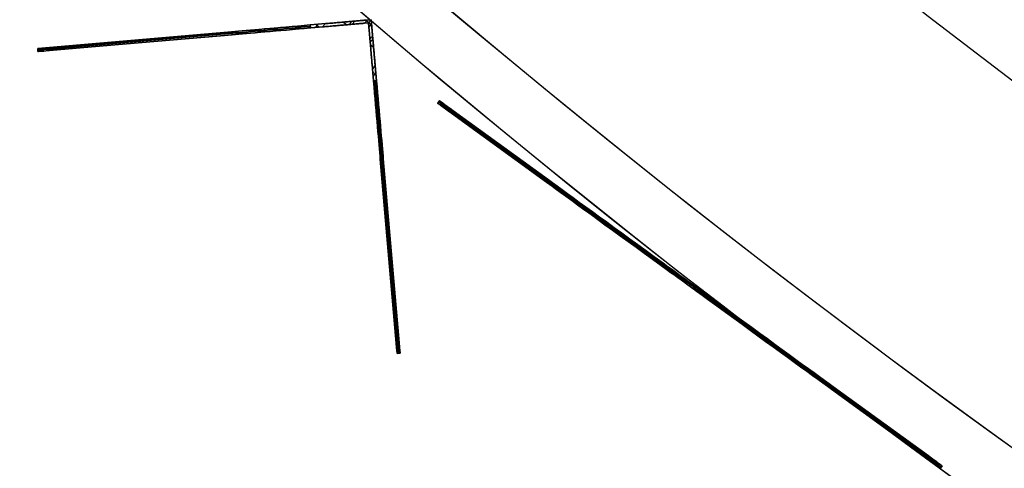
# Model space of a CAD drawing. Units: millimetres. Extents: x -320 to 320, y -320 to 320.
# Drawn here: x -215 to -181, y -252 to -237 of the extents above; entities that cross this region are included whole.
import ezdxf

# ---------------------------------------------------------------- set-up
doc = ezdxf.new("R2010")
doc.units = ezdxf.units.MM
doc.header["$MEASUREMENT"] = 0
for name, color, linetype, true_color in [('IGES level 1', 7, 'Continuous', 0xcad1ee), ('IGES level 112', 7, 'Continuous', 0xcad1ee), ('IGES level 114', 7, 'Continuous', 0xcad1ee), ('IGES level 2', 7, 'Continuous', 0xcad1ee), ('IGES level 3', 7, 'Continuous', 0xcad1ee), ('IGES level 31', 7, 'Continuous', 0xdbdbdb), ('IGES level 4', 7, 'Continuous', 0xcad1ee)]:
    doc.layers.add(name, color=color, linetype=linetype, true_color=true_color)

msp = doc.modelspace()

# ---------------------------------------------------------------- linework, layer by layer
at = {"layer": 'IGES level 1'}
for centre, radius, end in [((0, 0, 7.201), 296.9, 360), ((0, 0, 9.207), 296.9, 360), ((0, 0, 9.207), 296.9, 360), ((0, 0, 7.201), 296.9, 0), ((0, 0, 8.204), 296.9, 360), ((0, 0, 7.201), 241.05, 0), ((0, 0, 9.207), 241.05, 0), ((0, 0, 7.201), 241.05, 0), ((0, 0, 9.207), 241.05, 360), ((0, 0, 8.204), 241.05, 360)]:
    msp.add_arc(centre, radius, 180, end, dxfattribs=at)
at = {"layer": 'IGES level 112'}
for p, q in [((-202.628, -237.247, -48.537), (-213.899, -238.224, -48.537)), ((-203.272, -237.403, 71.17), (-203.181, -237.295, 71.17)), ((-202.86, -237.367, 70.463), (-202.769, -237.259, 70.463)), ((-202.769, -237.259, -167.537), (-202.86, -237.367, -167.537)), ((-202.769, -237.259, -167.537), (-202.86, -237.367, -167.537)), ((-202.86, -237.367, -158.537), (-202.769, -237.259, -158.537)), ((-202.769, -237.259, -163.037), (-202.86, -237.367, -163.037)), ((-202.769, -237.259, -158.537), (-202.86, -237.367, -158.537)), ((-202.769, -237.259, 61.463), (-202.86, -237.367, 61.463)), ((-202.86, -237.367, 61.463), (-202.769, -237.259, 61.463)), ((-202.769, -237.259, 70.463), (-202.86, -237.367, 70.463)), ((-202.86, -237.367, 65.963), (-202.769, -237.259, 65.963)), ((-202.782, -237.275, -158.537), (-202.629, -237.404, -158.537)), ((-202.782, -237.275, 61.463), (-202.629, -237.404, 61.463)), ((-202.628, -237.247, -158.537), (-202.769, -237.259, -158.537)), ((-202.628, -237.247, 61.463), (-202.769, -237.259, 61.463)), ((-202.769, -237.259, 61.463), (-202.628, -237.247, 61.463)), ((-202.628, -237.247, -158.537), (-202.769, -237.259, -158.537)), ((-202.769, -237.259, -158.537), (-202.769, -237.259, -167.537)), ((-202.769, -237.259, 61.463), (-202.769, -237.259, 70.463)), ((-202.769, -237.259, 70.463), (-202.769, -237.259, 61.463)), ((-202.769, -237.259, -158.537), (-202.769, -237.259, -167.537)), ((-202.628, -237.247, -158.537), (-202.719, -237.355, -158.537)), ((-202.628, -237.247, 61.463), (-202.719, -237.355, 61.463)), ((-202.616, -237.388, -158.537), (-202.628, -237.247, -158.537)), ((-202.616, -237.388, 61.463), (-202.628, -237.247, 61.463)), ((-202.616, -237.388, -158.537), (-202.628, -237.247, -158.537)), ((-202.628, -237.247, -158.537), (-202.628, -237.247, 61.463)), ((-202.628, -237.247, 61.463), (-202.616, -237.388, 61.463)), ((-201.651, -248.518, -48.537), (-202.628, -237.247, -48.537)), ((-202.628, -237.247, 61.463), (-202.628, -237.247, -158.537)), ((-213.891, -238.324, -48.537), (-202.719, -237.355, -48.537)), ((-206.231, -237.559, 71.034), (-206.222, -237.659, 71.034)), ((-206.222, -237.659, -168.108), (-206.231, -237.559, -168.108)), ((-204.69, -237.426, 71.463), (-204.178, -237.381, 71.463)), ((-204.69, -237.426, -168.537), (-204.178, -237.381, -168.537)), ((-204.69, -237.426, 71.463), (-204.178, -237.381, 71.463)), ((-204.178, -237.381, -168.537), (-204.69, -237.426, -168.537)), ((-204.682, -237.525, 71.463), (-204.69, -237.426, 71.463)), ((-204.69, -237.426, -168.537), (-204.682, -237.525, -168.537)), ((-204.682, -237.525, 71.463), (-204.69, -237.426, 71.463)), ((-204.682, -237.525, -168.537), (-204.69, -237.426, -168.537)), ((-204.269, -237.49, 71.463), (-204.682, -237.525, 71.463)), ((-204.269, -237.49, -168.537), (-204.682, -237.525, -168.537)), ((-204.682, -237.525, -168.537), (-204.269, -237.49, -168.537)), ((-204.269, -237.49, 71.463), (-204.682, -237.525, 71.463)), ((-204.527, -237.512, 71.463), (-204.436, -237.404, 71.463)), ((-204.527, -237.512, -168.537), (-204.436, -237.404, -168.537)), ((-204.484, -237.408, 71.463), (-204.376, -237.499, 71.463)), ((-204.484, -237.408, -168.537), (-204.376, -237.499, -168.537)), ((-204.178, -237.381, 71.463), (-204.269, -237.49, 71.463)), ((-204.269, -237.49, -168.537), (-204.178, -237.381, -168.537)), ((-204.178, -237.381, 71.463), (-204.269, -237.49, 71.463)), ((-204.178, -237.381, -168.537), (-204.269, -237.49, -168.537)), ((-203.284, -237.304, -168.31), (-203.375, -237.412, -168.31)), ((-202.86, -237.367, -158.537), (-202.719, -237.355, -158.537)), ((-202.86, -237.367, 61.463), (-202.719, -237.355, 61.463)), ((-202.86, -237.367, -158.537), (-202.719, -237.355, -158.537)), ((-202.719, -237.355, 61.463), (-202.86, -237.367, 61.463)), ((-202.86, -237.367, -167.537), (-202.86, -237.367, -158.537)), ((-202.86, -237.367, 70.463), (-202.86, -237.367, 61.463)), ((-202.86, -237.367, -167.537), (-202.86, -237.367, -158.537)), ((-202.86, -237.367, 61.463), (-202.86, -237.367, 70.463)), ((-202.814, -237.313, -167.537), (-202.814, -237.313, -158.537)), ((-202.814, -237.313, 61.463), (-202.814, -237.313, 70.463)), ((-202.719, -237.355, -158.537), (-202.707, -237.496, -158.537)), ((-202.719, -237.355, 61.463), (-202.707, -237.496, 61.463)), ((-202.707, -237.496, 61.463), (-202.719, -237.355, 61.463)), ((-202.719, -237.355, 61.463), (-202.719, -237.355, -158.537)), ((-202.719, -237.355, -158.537), (-202.707, -237.496, -158.537)), ((-202.719, -237.355, -48.537), (-201.75, -248.527, -48.537)), ((-202.719, -237.355, -158.537), (-202.719, -237.355, 61.463)), ((-202.616, -237.388, 70.463), (-202.707, -237.496, 70.463)), ((-202.707, -237.496, -167.537), (-202.616, -237.388, -167.537)), ((-202.707, -237.496, -158.537), (-202.616, -237.388, -158.537)), ((-202.707, -237.496, -167.537), (-202.616, -237.388, -167.537)), ((-202.616, -237.388, -158.537), (-202.707, -237.496, -158.537)), ((-202.707, -237.496, -163.037), (-202.616, -237.388, -163.037)), ((-202.707, -237.496, 61.463), (-202.616, -237.388, 61.463)), ((-202.616, -237.388, 61.463), (-202.707, -237.496, 61.463)), ((-202.707, -237.496, 70.463), (-202.616, -237.388, 70.463)), ((-202.616, -237.388, 65.963), (-202.707, -237.496, 65.963)), ((-202.707, -237.496, -158.537), (-202.707, -237.496, -167.537)), ((-202.707, -237.496, 61.463), (-202.707, -237.496, 70.463)), ((-202.707, -237.496, 70.463), (-202.707, -237.496, 61.463)), ((-202.707, -237.496, -158.537), (-202.707, -237.496, -167.537)), ((-202.661, -237.442, -167.537), (-202.661, -237.442, -158.537)), ((-202.661, -237.442, 61.463), (-202.661, -237.442, 70.463)), ((-202.616, -237.388, -167.537), (-202.616, -237.388, -158.537)), ((-202.616, -237.388, 70.463), (-202.616, -237.388, 61.463)), ((-202.616, -237.388, -167.537), (-202.616, -237.388, -158.537)), ((-202.616, -237.388, 61.463), (-202.616, -237.388, 70.463)), ((-213.551, -238.194, -155.175), (-207.331, -237.655, -166.943)), ((-213.551, -238.194, 58.101), (-207.331, -237.655, 69.869)), ((-207.331, -237.655, -166.943), (-213.551, -238.194, -155.175)), ((-213.551, -238.194, 58.101), (-207.331, -237.655, 69.869)), ((-207.326, -237.704, -166.943), (-213.546, -238.244, -155.175)), ((-213.546, -238.244, 58.101), (-207.326, -237.704, 69.869)), ((-207.322, -237.754, -166.943), (-213.542, -238.293, -155.175)), ((-207.322, -237.754, 69.869), (-213.542, -238.293, 58.101)), ((-213.542, -238.293, -155.175), (-207.322, -237.754, -166.943)), ((-207.322, -237.754, 69.869), (-213.542, -238.293, 58.101)), ((-210.441, -237.924, -161.059), (-210.432, -238.024, -161.059)), ((-210.432, -238.024, 63.985), (-210.441, -237.924, 63.985)), ((-208.305, -237.839, -165.084), (-208.305, -237.839, 68.01)), ((-208.263, -237.735, -165.178), (-208.263, -237.735, 68.104)), ((-207.331, -237.655, 69.869), (-207.322, -237.754, 69.869)), ((-207.322, -237.754, -166.943), (-207.331, -237.655, -166.943)), ((-207.331, -237.655, -166.943), (-207.322, -237.754, -166.943)), ((-207.331, -237.655, 69.869), (-207.322, -237.754, 69.869)), ((-202.58, -237.801, 71.17), (-202.671, -237.909, 71.17)), ((-202.662, -238.011, -168.31), (-202.571, -237.903, -168.31)), ((-213.899, -238.224, 56.695), (-213.891, -238.324, 56.695)), ((-213.891, -238.324, -153.769), (-213.899, -238.224, -153.769)), ((-213.899, -238.224, -153.769), (-213.891, -238.324, -153.769)), ((-213.891, -238.324, 56.695), (-213.899, -238.224, 56.695)), ((-213.899, -238.224, 56.695), (-213.899, -238.224, -153.769)), ((-213.899, -238.224, -48.537), (-213.891, -238.324, -48.537)), ((-213.899, -238.224, -153.769), (-213.899, -238.224, 56.695)), ((-213.895, -238.274, -153.769), (-213.895, -238.274, 56.695)), ((-213.811, -238.216, -154.493), (-213.802, -238.316, -154.493)), ((-213.779, -238.314, 57.508), (-213.787, -238.214, 57.508)), ((-213.542, -238.293, 58.101), (-213.551, -238.194, 58.101)), ((-213.551, -238.194, -155.175), (-213.542, -238.293, -155.175)), ((-213.542, -238.293, -155.175), (-213.551, -238.194, -155.175)), ((-213.542, -238.293, 58.101), (-213.551, -238.194, 58.101)), ((-213.891, -238.324, -153.769), (-213.891, -238.324, 56.695)), ((-213.891, -238.324, 56.695), (-213.891, -238.324, -153.769)), ((-202.584, -238.905, 71.463), (-202.493, -238.797, 71.463)), ((-202.493, -238.797, -168.537), (-202.584, -238.905, -168.537)), ((-202.584, -238.905, -168.537), (-202.493, -238.797, -168.537)), ((-202.584, -238.905, 71.463), (-202.493, -238.797, 71.463)), ((-202.549, -239.318, -168.537), (-202.584, -238.905, -168.537)), ((-202.549, -239.318, 71.463), (-202.584, -238.905, 71.463)), ((-202.549, -239.318, 71.463), (-202.584, -238.905, 71.463)), ((-202.584, -238.905, -168.537), (-202.549, -239.318, -168.537)), ((-202.493, -238.797, -168.537), (-202.449, -239.31, -168.537)), ((-202.493, -238.797, 71.463), (-202.449, -239.31, 71.463)), ((-202.493, -238.797, 71.463), (-202.449, -239.31, 71.463)), ((-202.449, -239.31, -168.537), (-202.493, -238.797, -168.537)), ((-202.575, -239.012, -168.537), (-202.467, -239.103, -168.537)), ((-202.575, -239.012, 71.463), (-202.467, -239.103, 71.463)), ((-202.562, -239.163, -168.537), (-202.471, -239.055, -168.537)), ((-202.562, -239.163, 71.463), (-202.471, -239.055, 71.463)), ((-202.549, -239.318, -168.537), (-202.449, -239.31, -168.537)), ((-202.449, -239.31, 71.463), (-202.549, -239.318, 71.463)), ((-202.449, -239.31, -168.537), (-202.549, -239.318, -168.537)), ((-202.449, -239.31, 71.463), (-202.549, -239.318, 71.463)), ((-202.315, -240.85, -168.108), (-202.415, -240.859, -168.108)), ((-202.415, -240.859, 71.034), (-202.315, -240.85, 71.034)), ((-202.22, -241.95, -166.943), (-202.32, -241.959, -166.943)), ((-202.32, -241.959, 69.869), (-202.22, -241.95, 69.869)), ((-202.22, -241.95, -166.943), (-202.32, -241.959, -166.943)), ((-202.22, -241.95, 69.869), (-202.32, -241.959, 69.869)), ((-202.27, -241.954, -166.943), (-201.731, -248.174, -155.175)), ((-201.731, -248.174, 58.101), (-202.27, -241.954, 69.869)), ((-201.681, -248.17, -155.175), (-202.22, -241.95, -166.943)), ((-201.681, -248.17, 58.101), (-202.22, -241.95, 69.869)), ((-202.22, -241.95, 69.869), (-201.681, -248.17, 58.101)), ((-201.681, -248.17, -155.175), (-202.22, -241.95, -166.943)), ((-202.32, -241.959, -166.943), (-201.781, -248.179, -155.175)), ((-202.32, -241.959, 69.869), (-201.781, -248.179, 58.101)), ((-201.781, -248.179, 58.101), (-202.32, -241.959, 69.869)), ((-202.32, -241.959, -166.943), (-201.781, -248.179, -155.175)), ((-202.235, -242.941, -165.084), (-202.235, -242.941, 68.01)), ((-202.139, -242.883, -165.178), (-202.139, -242.883, 68.104)), ((-201.951, -245.06, -161.059), (-202.05, -245.069, -161.059)), ((-202.05, -245.069, 63.985), (-201.951, -245.06, 63.985)), ((-201.781, -248.179, -155.175), (-201.681, -248.17, -155.175)), ((-201.681, -248.17, 58.101), (-201.781, -248.179, 58.101)), ((-201.781, -248.179, -155.175), (-201.681, -248.17, -155.175)), ((-201.781, -248.179, 58.101), (-201.681, -248.17, 58.101)), ((-201.66, -248.407, 57.508), (-201.76, -248.415, 57.508)), ((-201.758, -248.439, -154.493), (-201.658, -248.43, -154.493)), ((-201.651, -248.518, -153.769), (-201.75, -248.527, -153.769)), ((-201.75, -248.527, 56.695), (-201.651, -248.518, 56.695)), ((-201.75, -248.527, -153.769), (-201.651, -248.518, -153.769)), ((-201.651, -248.518, 56.695), (-201.75, -248.527, 56.695)), ((-201.75, -248.527, -48.537), (-201.651, -248.518, -48.537)), ((-201.75, -248.527, 56.695), (-201.75, -248.527, -153.769)), ((-201.75, -248.527, -153.769), (-201.75, -248.527, 56.695)), ((-201.701, -248.523, -153.769), (-201.701, -248.523, 56.695)), ((-201.651, -248.518, -153.769), (-201.651, -248.518, 56.695)), ((-201.651, -248.518, 56.695), (-201.651, -248.518, -153.769))]:
    msp.add_line(p, q, dxfattribs=at)
at = {"layer": 'IGES level 112', "extrusion": (-0.086351, 0.996265, 1.57009e-16)}
msp.add_arc((224.428, 68.463, -218.864), 3, 27.9468, 90, dxfattribs=at)
at = {"layer": 'IGES level 112', "extrusion": (-0.086351, 0.996265, -4.3715e-16)}
msp.add_arc((224.428, -165.537, -218.864), 3, 270, 332.0532, dxfattribs=at)
at = {"layer": 'IGES level 112', "extrusion": (-0.086351, 0.996265, 2.22045e-16)}
msp.add_arc((224.428, 68.463, -218.864), 3, 27.9468, 90, dxfattribs=at)
at = {"layer": 'IGES level 112', "extrusion": (-0.086351, 0.996265, -2.04227e-10)}
msp.add_arc((224.428, -165.537, -218.864), 3, 270, 332.0532, dxfattribs=at)
at = {"layer": 'IGES level 112', "extrusion": (-0.086351, 0.996265, 0)}
for centre, start, end in [((224.428, 68.463, -218.914), 27.9468, 90), ((224.428, -165.537, -218.914), 270, 332.0532), ((230.671, 56.695, -218.864), 0, 27.9468), ((230.671, 56.695, -218.914), 0, 27.9468), ((230.671, -153.769, -218.914), 332.0532, 360), ((230.671, 56.695, -218.964), 0, 27.9468)]:
    msp.add_arc(centre, 3, start, end, dxfattribs=at)
at = {"layer": 'IGES level 112', "extrusion": (-0.086351, 0.996265, -1.66533e-16)}
msp.add_arc((224.428, 68.463, -218.964), 3, 27.9468, 90, dxfattribs=at)
at = {"layer": 'IGES level 112', "extrusion": (-0.086351, 0.996265, -5.23364e-17)}
msp.add_arc((224.428, -165.537, -218.964), 3, 270, 332.0532, dxfattribs=at)
at = {"layer": 'IGES level 112', "extrusion": (-0.086351, 0.996265, 2.08167e-17)}
msp.add_arc((224.428, -165.537, -218.964), 3, 270, 332.0532, dxfattribs=at)
at = {"layer": 'IGES level 112', "extrusion": (-0.086351, 0.996265, 3.5129e-31)}
msp.add_arc((224.428, 68.463, -218.964), 3, 27.9468, 90, dxfattribs=at)
at = {"layer": 'IGES level 112', "extrusion": (0.643406, 0.765525, 0)}
for centre, start, end in [((3.57, 70.463, -312.661), 115.4244, 124.811), ((3.57, -167.537, -312.661), 235.189, 244.5756), ((1.37, 70.463, -312.661), 55.189, 64.5756), ((1.37, -167.537, -312.661), 295.4244, 304.811)]:
    msp.add_arc(centre, 1, start, end, dxfattribs=at)
at = {"layer": 'IGES level 112', "extrusion": (-0.086351, 0.996265, 8.39606e-16)}
msp.add_arc((230.671, 56.695, -218.864), 3, 360, 27.9468, dxfattribs=at)
at = {"layer": 'IGES level 112', "extrusion": (-0.086351, 0.996265, -1.31641e-29)}
msp.add_arc((230.671, -153.769, -218.864), 3, 332.0532, 360, dxfattribs=at)
at = {"layer": 'IGES level 112', "extrusion": (-0.086351, 0.996265, -4.92661e-16)}
msp.add_arc((230.671, -153.769, -218.864), 3, 332.0532, 360, dxfattribs=at)
at = {"layer": 'IGES level 112', "extrusion": (-0.086351, 0.996265, -6.17562e-16)}
msp.add_arc((230.671, -153.769, -218.964), 3, 332.0532, 360, dxfattribs=at)
at = {"layer": 'IGES level 112', "extrusion": (-0.086351, 0.996265, 5.91646e-31)}
msp.add_arc((230.671, -153.769, -218.964), 3, 332.0532, 0, dxfattribs=at)
at = {"layer": 'IGES level 112', "extrusion": (-0.086351, 0.996265, 8.15473e-10)}
msp.add_arc((230.671, 56.695, -218.964), 3, 360, 27.9468, dxfattribs=at)
at = {"layer": 'IGES level 112', "extrusion": (0.996265, 0.086351, -2.56739e-16)}
msp.add_arc((-220.934, -165.537, -222.457), 3, 207.9468, 270, dxfattribs=at)
at = {"layer": 'IGES level 112', "extrusion": (0.996265, 0.086351, 2.01837e-30)}
msp.add_arc((-220.934, 68.463, -222.457), 3, 90, 152.0532, dxfattribs=at)
at = {"layer": 'IGES level 112', "extrusion": (0.996265, 0.086351, -1.38778e-17)}
msp.add_arc((-220.934, 68.463, -222.457), 3, 90, 152.0532, dxfattribs=at)
at = {"layer": 'IGES level 112', "extrusion": (0.996265, 0.086351, -1.04673e-16)}
msp.add_arc((-220.934, -165.537, -222.457), 3, 207.9468, 270, dxfattribs=at)
at = {"layer": 'IGES level 112', "extrusion": (0.996265, 0.086351, 0)}
for centre, start, end in [((-220.934, -165.537, -222.407), 207.9468, 270), ((-220.934, 68.463, -222.407), 90, 152.0532), ((-227.177, 56.695, -222.457), 152.0532, 180), ((-227.177, -153.769, -222.407), 180, 207.9468), ((-227.177, 56.695, -222.407), 152.0532, 180), ((-227.177, 56.695, -222.357), 152.0532, 180)]:
    msp.add_arc(centre, 3, start, end, dxfattribs=at)
at = {"layer": 'IGES level 112', "extrusion": (0.996265, 0.086351, -5.23364e-17)}
msp.add_arc((-220.934, -165.537, -222.357), 3, 207.9468, 270, dxfattribs=at)
at = {"layer": 'IGES level 112', "extrusion": (0.996265, 0.086351, 2.08167e-17)}
msp.add_arc((-220.934, 68.463, -222.357), 3, 90, 152.0532, dxfattribs=at)
at = {"layer": 'IGES level 112', "extrusion": (0.996265, 0.086351, 1.98756e-30)}
msp.add_arc((-220.934, 68.463, -222.357), 3, 90, 152.0532, dxfattribs=at)
at = {"layer": 'IGES level 112', "extrusion": (0.996265, 0.086351, 4.92661e-16)}
msp.add_arc((-220.934, -165.537, -222.357), 3, 207.9468, 270, dxfattribs=at)
at = {"layer": 'IGES level 112', "extrusion": (0.996265, 0.086351, -1.67633e-29)}
msp.add_arc((-227.177, -153.769, -222.457), 3, 180, 207.9468, dxfattribs=at)
at = {"layer": 'IGES level 112', "extrusion": (0.996265, 0.086351, 4.3715e-16)}
msp.add_arc((-227.177, 56.695, -222.457), 3, 152.0532, 180, dxfattribs=at)
at = {"layer": 'IGES level 112', "extrusion": (0.996265, 0.086351, 9.78384e-16)}
msp.add_arc((-227.177, -153.769, -222.457), 3, 180, 207.9468, dxfattribs=at)
at = {"layer": 'IGES level 112', "extrusion": (0.996265, 0.086351, -6.93889e-18)}
msp.add_arc((-227.177, -153.769, -222.357), 3, 180, 207.9468, dxfattribs=at)
at = {"layer": 'IGES level 112', "extrusion": (0.996265, 0.086351, -3.05311e-16)}
msp.add_arc((-227.177, 56.695, -222.357), 3, 152.0532, 180, dxfattribs=at)
at = {"layer": 'IGES level 112', "extrusion": (0.996265, 0.086351, -1.20794e-29)}
msp.add_arc((-227.177, -153.769, -222.357), 3, 180, 207.9468, dxfattribs=at)
at = {"layer": 'IGES level 112'}
for points in [[(-202.769, -237.259, 70.463), (-202.769, -237.259, 71.049), (-203.352, -237.31, 71.463), (-204.178, -237.381, 71.463)], [(-204.178, -237.381, -168.537), (-203.352, -237.31, -168.537), (-202.769, -237.259, -168.123), (-202.769, -237.259, -167.537)], [(-204.178, -237.381, 71.463), (-203.352, -237.31, 71.463), (-202.769, -237.259, 71.049), (-202.769, -237.259, 70.463)], [(-202.769, -237.259, -167.537), (-202.769, -237.259, -168.123), (-203.352, -237.31, -168.537), (-204.178, -237.381, -168.537)], [(-204.269, -237.49, 71.463), (-203.443, -237.418, 71.463), (-202.86, -237.367, 71.049), (-202.86, -237.367, 70.463)], [(-202.86, -237.367, -167.537), (-202.86, -237.367, -168.123), (-203.443, -237.418, -168.537), (-204.269, -237.49, -168.537)], [(-204.269, -237.49, -168.537), (-203.443, -237.418, -168.537), (-202.86, -237.367, -168.123), (-202.86, -237.367, -167.537)], [(-202.86, -237.367, 70.463), (-202.86, -237.367, 71.049), (-203.443, -237.418, 71.463), (-204.269, -237.49, 71.463)], [(-202.707, -237.496, 70.463), (-202.707, -237.496, 71.049), (-202.656, -238.08, 71.463), (-202.584, -238.905, 71.463)], [(-202.584, -238.905, -168.537), (-202.656, -238.08, -168.537), (-202.707, -237.496, -168.123), (-202.707, -237.496, -167.537)], [(-202.584, -238.905, 71.463), (-202.656, -238.08, 71.463), (-202.707, -237.496, 71.049), (-202.707, -237.496, 70.463)], [(-202.707, -237.496, -167.537), (-202.707, -237.496, -168.123), (-202.656, -238.08, -168.537), (-202.584, -238.905, -168.537)], [(-202.493, -238.797, 71.463), (-202.565, -237.971, 71.463), (-202.616, -237.388, 71.049), (-202.616, -237.388, 70.463)], [(-202.616, -237.388, -167.537), (-202.616, -237.388, -168.123), (-202.565, -237.971, -168.537), (-202.493, -238.797, -168.537)], [(-202.493, -238.797, -168.537), (-202.565, -237.971, -168.537), (-202.616, -237.388, -168.123), (-202.616, -237.388, -167.537)], [(-202.616, -237.388, 70.463), (-202.616, -237.388, 71.049), (-202.565, -237.971, 71.463), (-202.493, -238.797, 71.463)]]:
    msp.add_rational_spline(points, [1, 0.804737854124, 0.804737854124, 1], degree=3, dxfattribs=at)
at = {"layer": 'IGES level 114'}
for p, q in [((-200.379, -240.07, -157.477), (-200.32, -239.989, -157.477)), ((-200.32, -239.989, 57.395), (-200.379, -240.07, 57.395)), ((-200.32, -239.989, 57.395), (-200.379, -240.07, 57.395)), ((-200.379, -240.07, -157.477), (-200.32, -239.989, -157.477)), ((-200.32, -239.989, -50.041), (-200.379, -240.07, -50.041)), ((-200.379, -240.07, -157.477), (-200.379, -240.07, 57.395)), ((-200.379, -240.07, -50.041), (-183.389, -252.413, -50.041)), ((-200.379, -240.07, 57.395), (-200.379, -240.07, -157.477)), ((-200.349, -240.03, -157.477), (-200.349, -240.03, 57.395)), ((-200.32, -239.989, -157.477), (-200.32, -239.989, 57.395)), ((-200.32, -239.989, -50.041), (-183.33, -252.333, -50.041)), ((-200.32, -239.989, -157.477), (-200.32, -239.989, 57.395)), ((-200.171, -240.097, -158.821), (-200.23, -240.178, -158.821)), ((-200.171, -240.097, 58.739), (-200.23, -240.178, 58.739)), ((-199.855, -240.327, -159.803), (-199.914, -240.407, -159.803)), ((-199.914, -240.407, 59.721), (-199.855, -240.327, 59.721)), ((-199.914, -240.407, 59.721), (-199.855, -240.327, 59.721)), ((-199.855, -240.327, -159.803), (-199.914, -240.407, -159.803)), ((-196.697, -242.745, 67.286), (-199.914, -240.407, 59.721)), ((-199.914, -240.407, -159.803), (-196.697, -242.745, -167.367)), ((-196.697, -242.745, -167.367), (-199.914, -240.407, -159.803)), ((-199.914, -240.407, 59.721), (-196.697, -242.745, 67.286)), ((-199.885, -240.367, 59.721), (-196.668, -242.704, 67.286)), ((-196.668, -242.704, -167.367), (-199.885, -240.367, -159.803)), ((-199.855, -240.327, 59.721), (-196.638, -242.664, 67.286)), ((-196.638, -242.664, -167.367), (-199.855, -240.327, -159.803)), ((-196.638, -242.664, -167.367), (-199.855, -240.327, -159.803)), ((-199.855, -240.327, 59.721), (-196.638, -242.664, 67.286)), ((-198.247, -241.495, 63.503), (-198.306, -241.576, 63.503)), ((-198.247, -241.495, -163.585), (-198.306, -241.576, -163.585)), ((-196.697, -242.745, -167.367), (-196.638, -242.664, -167.367)), ((-196.638, -242.664, 67.286), (-196.697, -242.745, 67.286)), ((-196.638, -242.664, 67.286), (-196.697, -242.745, 67.286)), ((-196.697, -242.745, -167.367), (-196.638, -242.664, -167.367)), ((-195.15, -243.745, -169.321), (-195.208, -243.826, -169.321)), ((-195.15, -243.745, 69.239), (-195.208, -243.826, 69.239)), ((-193.058, -245.265, -170.041), (-193.117, -245.346, -170.041)), ((-193.117, -245.346, 69.959), (-193.058, -245.265, 69.959)), ((-193.058, -245.265, -170.041), (-193.117, -245.346, -170.041)), ((-193.117, -245.346, 69.959), (-193.058, -245.265, 69.959)), ((-192.764, -245.479, -170.041), (-193.058, -245.265, -170.041)), ((-193.058, -245.265, 69.959), (-192.764, -245.479, 69.959)), ((-192.764, -245.479, -170.041), (-193.058, -245.265, -170.041)), ((-193.058, -245.265, 69.959), (-192.764, -245.479, 69.959)), ((-192.822, -245.56, -170.041), (-193.117, -245.346, -170.041)), ((-193.117, -245.346, 69.959), (-192.822, -245.56, 69.959)), ((-193.117, -245.346, -170.041), (-192.822, -245.56, -170.041)), ((-192.822, -245.56, 69.959), (-193.117, -245.346, 69.959)), ((-192.793, -245.519, -170.041), (-193.087, -245.306, -170.041)), ((-192.793, -245.519, 69.959), (-193.087, -245.306, 69.959)), ((-192.969, -245.453, -170.041), (-192.911, -245.372, -170.041)), ((-192.911, -245.372, 69.959), (-192.969, -245.453, 69.959)), ((-192.764, -245.479, 69.959), (-192.822, -245.56, 69.959)), ((-192.822, -245.56, -170.041), (-192.764, -245.479, -170.041)), ((-192.822, -245.56, -170.041), (-192.764, -245.479, -170.041)), ((-192.764, -245.479, 69.959), (-192.822, -245.56, 69.959)), ((-192.309, -245.933, 69.732), (-192.25, -245.852, 69.732)), ((-192.309, -245.933, -169.814), (-192.25, -245.852, -169.814)), ((-192.013, -246.148, 68.959), (-191.954, -246.067, 68.959)), ((-191.954, -246.067, -169.041), (-192.013, -246.148, -169.041)), ((-191.954, -246.067, 59.959), (-192.013, -246.148, 59.959)), ((-192.013, -246.148, 68.959), (-191.954, -246.067, 68.959)), ((-191.954, -246.067, 64.459), (-192.013, -246.148, 64.459)), ((-192.013, -246.148, 59.959), (-191.954, -246.067, 59.959)), ((-191.954, -246.067, -160.041), (-192.013, -246.148, -160.041)), ((-191.954, -246.067, -169.041), (-192.013, -246.148, -169.041)), ((-192.013, -246.148, -160.041), (-191.954, -246.067, -160.041)), ((-191.954, -246.067, -164.541), (-192.013, -246.148, -164.541)), ((-191.754, -246.336, -160.041), (-192.013, -246.148, -160.041)), ((-192.013, -246.148, -160.041), (-192.013, -246.148, -169.041)), ((-192.013, -246.148, 68.959), (-192.013, -246.148, 59.959)), ((-192.013, -246.148, 59.959), (-191.754, -246.336, 59.959)), ((-192.013, -246.148, 59.959), (-192.013, -246.148, 68.959)), ((-191.754, -246.336, 59.959), (-192.013, -246.148, 59.959)), ((-192.013, -246.148, -160.041), (-191.754, -246.336, -160.041)), ((-192.013, -246.148, -169.041), (-192.013, -246.148, -160.041)), ((-191.984, -246.107, 68.959), (-191.984, -246.107, 59.959)), ((-191.725, -246.295, 59.959), (-191.984, -246.107, 59.959)), ((-191.725, -246.295, -160.041), (-191.984, -246.107, -160.041)), ((-191.984, -246.107, -160.041), (-191.984, -246.107, -169.041)), ((-191.696, -246.255, -160.041), (-191.954, -246.067, -160.041)), ((-191.954, -246.067, -160.041), (-191.954, -246.067, -169.041)), ((-191.954, -246.067, 68.959), (-191.954, -246.067, 59.959)), ((-191.954, -246.067, 59.959), (-191.696, -246.255, 59.959)), ((-191.954, -246.067, 68.959), (-191.954, -246.067, 59.959)), ((-191.954, -246.067, 59.959), (-191.696, -246.255, 59.959)), ((-191.696, -246.255, -160.041), (-191.954, -246.067, -160.041)), ((-191.954, -246.067, -160.041), (-191.954, -246.067, -169.041)), ((-191.825, -246.161, 59.959), (-191.884, -246.242, 59.959)), ((-191.884, -246.242, -160.041), (-191.825, -246.161, -160.041)), ((-191.884, -246.242, 59.959), (-191.884, -246.242, -160.041)), ((-191.825, -246.161, 59.959), (-191.825, -246.161, -160.041)), ((-191.696, -246.255, 68.959), (-191.754, -246.336, 68.959)), ((-191.754, -246.336, -169.041), (-191.696, -246.255, -169.041)), ((-191.696, -246.255, 59.959), (-191.754, -246.336, 59.959)), ((-191.696, -246.255, 68.959), (-191.754, -246.336, 68.959)), ((-191.754, -246.336, 59.959), (-191.696, -246.255, 59.959)), ((-191.696, -246.255, 64.459), (-191.754, -246.336, 64.459)), ((-191.696, -246.255, -160.041), (-191.754, -246.336, -160.041)), ((-191.754, -246.336, -169.041), (-191.696, -246.255, -169.041)), ((-191.696, -246.255, -164.541), (-191.754, -246.336, -164.541)), ((-191.754, -246.336, -160.041), (-191.696, -246.255, -160.041)), ((-191.696, -246.255, -169.041), (-191.696, -246.255, -160.041)), ((-191.696, -246.255, 59.959), (-191.696, -246.255, 68.959)), ((-191.696, -246.255, 59.959), (-191.696, -246.255, 68.959)), ((-191.696, -246.255, -169.041), (-191.696, -246.255, -160.041)), ((-191.754, -246.336, -169.041), (-191.754, -246.336, -160.041)), ((-191.754, -246.336, 59.959), (-191.754, -246.336, 68.959)), ((-191.754, -246.336, 68.959), (-191.754, -246.336, 59.959)), ((-191.754, -246.336, -160.041), (-191.754, -246.336, -169.041)), ((-191.725, -246.295, 59.959), (-191.725, -246.295, 68.959)), ((-191.725, -246.295, -169.041), (-191.725, -246.295, -160.041)), ((-191.517, -246.508, 69.666), (-191.459, -246.427, 69.666)), ((-191.517, -246.508, -169.748), (-191.459, -246.427, -169.748)), ((-190.945, -246.924, 69.959), (-190.887, -246.843, 69.959)), ((-190.887, -246.843, -170.041), (-190.945, -246.924, -170.041)), ((-190.945, -246.924, 69.959), (-190.887, -246.843, 69.959)), ((-190.887, -246.843, -170.041), (-190.945, -246.924, -170.041)), ((-190.651, -247.137, -170.041), (-190.945, -246.924, -170.041)), ((-190.945, -246.924, 69.959), (-190.651, -247.137, 69.959)), ((-190.651, -247.137, 69.959), (-190.945, -246.924, 69.959)), ((-190.945, -246.924, -170.041), (-190.651, -247.137, -170.041)), ((-190.622, -247.097, 69.959), (-190.916, -246.883, 69.959)), ((-190.622, -247.097, -170.041), (-190.916, -246.883, -170.041)), ((-190.592, -247.057, -170.041), (-190.887, -246.843, -170.041)), ((-190.887, -246.843, 69.959), (-190.592, -247.057, 69.959)), ((-190.887, -246.843, 69.959), (-190.592, -247.057, 69.959)), ((-190.592, -247.057, -170.041), (-190.887, -246.843, -170.041)), ((-190.739, -246.95, 69.959), (-190.798, -247.03, 69.959)), ((-190.798, -247.03, -170.041), (-190.739, -246.95, -170.041)), ((-190.651, -247.137, -170.041), (-190.592, -247.057, -170.041)), ((-190.592, -247.057, 69.959), (-190.651, -247.137, 69.959)), ((-190.592, -247.057, 69.959), (-190.651, -247.137, 69.959)), ((-190.651, -247.137, -170.041), (-190.592, -247.057, -170.041)), ((-188.501, -248.576, -169.321), (-188.559, -248.657, -169.321)), ((-188.501, -248.576, 69.239), (-188.559, -248.657, 69.239)), ((-187.012, -249.658, -167.367), (-187.07, -249.739, -167.367)), ((-187.07, -249.739, 67.286), (-187.012, -249.658, 67.286)), ((-187.07, -249.739, 67.286), (-187.012, -249.658, 67.286)), ((-187.012, -249.658, -167.367), (-187.07, -249.739, -167.367)), ((-183.854, -252.076, 59.721), (-187.07, -249.739, 67.286)), ((-187.07, -249.739, -167.367), (-183.854, -252.076, -159.803)), ((-183.854, -252.076, -159.803), (-187.07, -249.739, -167.367)), ((-187.07, -249.739, 67.286), (-183.854, -252.076, 59.721)), ((-187.041, -249.698, 67.286), (-183.824, -252.036, 59.721)), ((-183.824, -252.036, -159.803), (-187.041, -249.698, -167.367)), ((-187.012, -249.658, 67.286), (-183.795, -251.995, 59.721)), ((-183.795, -251.995, -159.803), (-187.012, -249.658, -167.367)), ((-187.012, -249.658, 67.286), (-183.795, -251.995, 59.721)), ((-183.795, -251.995, -159.803), (-187.012, -249.658, -167.367)), ((-185.403, -250.827, 63.503), (-185.462, -250.907, 63.503)), ((-185.403, -250.827, -163.585), (-185.462, -250.907, -163.585)), ((-183.854, -252.076, -159.803), (-183.795, -251.995, -159.803)), ((-183.795, -251.995, 59.721), (-183.854, -252.076, 59.721)), ((-183.795, -251.995, 59.721), (-183.854, -252.076, 59.721)), ((-183.854, -252.076, -159.803), (-183.795, -251.995, -159.803)), ((-183.448, -252.247, -158.675), (-183.507, -252.328, -158.675)), ((-183.448, -252.247, 58.593), (-183.507, -252.328, 58.593)), ((-183.33, -252.333, -157.477), (-183.389, -252.413, -157.477)), ((-183.389, -252.413, 57.395), (-183.33, -252.333, 57.395)), ((-183.33, -252.333, -157.477), (-183.389, -252.413, -157.477)), ((-183.389, -252.413, 57.395), (-183.33, -252.333, 57.395)), ((-183.33, -252.333, -50.041), (-183.389, -252.413, -50.041)), ((-183.389, -252.413, 57.395), (-183.389, -252.413, -157.477)), ((-183.389, -252.413, -157.477), (-183.389, -252.413, 57.395)), ((-183.36, -252.373, 57.395), (-183.36, -252.373, -157.477)), ((-183.33, -252.333, 57.395), (-183.33, -252.333, -157.477)), ((-183.33, -252.333, 57.395), (-183.33, -252.333, -157.477))]:
    msp.add_line(p, q, dxfattribs=at)
at = {"layer": 'IGES level 114', "extrusion": (0.587785, 0.809017, 6.91114e-15)}
for centre in [(16, -157.477, -312), (16, -157.477, -312), (16, -157.477, -311.9)]:
    msp.add_arc(centre, 5, 332.2716, 360, dxfattribs=at)
at = {"layer": 'IGES level 114', "extrusion": (0.587785, 0.809017, 6.18106e-15)}
for centre, start, end in [((16, 57.395, -312), 0, 27.7284), ((16, 57.395, -312), 0, 27.7284), ((16, 57.395, -311.9), 0, 27.7284), ((12.024, -165.041, -312), 270, 332.2716), ((12.024, -165.041, -312), 270, 332.2716), ((12.024, -165.041, -311.9), 270, 332.2716)]:
    msp.add_arc(centre, 5, start, end, dxfattribs=at)
at = {"layer": 'IGES level 114', "extrusion": (0.587785, 0.809017, 0)}
for centre, radius, start, end in [((16, -157.477, -311.95), 5, 332.2716, 0), ((16, 57.395, -311.95), 5, 0, 27.7284), ((16, -157.477, -311.9), 5, 332.2716, 0), ((16, 57.395, -311.9), 5, 0, 27.7284), ((12.024, -165.041, -311.95), 5, 270, 332.2716), ((12.024, 64.959, -311.95), 5, 27.7284, 90), ((12.024, -165.041, -311.9), 5, 270, 332.2716), ((12.024, 64.959, -311.9), 5, 27.7284, 90), ((12.024, 64.959, -311.9), 5, 27.7284, 90), ((11.66, -169.041, -312), 1, 180, 270), ((11.66, -169.041, -312), 1, 180, 270), ((11.66, 68.959, -311.95), 1, 90, 180), ((11.66, -169.041, -311.95), 1, 180, 270), ((11.66, 68.959, -311.9), 1, 90, 180), ((11.66, -169.041, -311.9), 1, 180, 270), ((11.66, -169.041, -311.9), 1, 180, 270), ((9.34, 68.959, -311.9), 1, 0, 90), ((9.34, -169.041, -311.9), 1, 270, 0), ((9.34, 68.959, -311.95), 1, 0, 90), ((9.34, -169.041, -311.95), 1, 270, 0), ((8.976, -165.041, -311.95), 5, 207.7284, 270), ((8.976, 64.959, -311.95), 5, 90, 152.2716), ((8.976, -165.041, -311.9), 5, 207.7284, 270), ((8.976, 64.959, -311.9), 5, 90, 152.2716), ((5, -157.477, -311.95), 5, 180, 207.7284), ((5, 57.395, -311.95), 5, 152.2716, 180), ((5, -157.477, -311.9), 5, 180, 207.7284), ((5, 57.395, -311.9), 5, 152.2716, 180)]:
    msp.add_arc(centre, radius, start, end, dxfattribs=at)
at = {"layer": 'IGES level 114', "extrusion": (0.587785, 0.809017, -2.77556e-17)}
msp.add_arc((12.024, 64.959, -312), 5, 27.7284, 90, dxfattribs=at)
msp.add_arc((12.024, 64.959, -312), 5, 27.7284, 90, dxfattribs=at)
at = {"layer": 'IGES level 114', "extrusion": (0.587785, 0.809017, -6.98296e-15)}
for centre in [(11.66, 68.959, -312), (11.66, 68.959, -312), (11.66, 68.959, -311.9)]:
    msp.add_arc(centre, 1, 90, 180, dxfattribs=at)
at = {"layer": 'IGES level 114', "extrusion": (0.587785, 0.809017, 6.98296e-15)}
for centre in [(9.34, -169.041, -311.9), (9.34, -169.041, -312), (9.34, -169.041, -312)]:
    msp.add_arc(centre, 1, 270, 0, dxfattribs=at)
at = {"layer": 'IGES level 114', "extrusion": (0.587785, 0.809017, 4.73317e-30)}
for centre in [(9.34, 68.959, -311.9), (9.34, 68.959, -312), (9.34, 68.959, -312)]:
    msp.add_arc(centre, 1, 0, 90, dxfattribs=at)
at = {"layer": 'IGES level 114', "extrusion": (0.587785, 0.809017, 2.77556e-17)}
msp.add_arc((8.976, -165.041, -312), 5, 207.7284, 270, dxfattribs=at)
at = {"layer": 'IGES level 114', "extrusion": (0.587785, 0.809017, -6.18394e-15)}
msp.add_arc((8.976, 64.959, -312), 5, 90, 152.2716, dxfattribs=at)
msp.add_arc((8.976, 64.959, -312), 5, 90, 152.2716, dxfattribs=at)
at = {"layer": 'IGES level 114', "extrusion": (0.587785, 0.809017, 8.32667e-17)}
for centre in [(8.976, -165.041, -312), (8.976, -165.041, -311.9)]:
    msp.add_arc(centre, 5, 207.7284, 270, dxfattribs=at)
at = {"layer": 'IGES level 114', "extrusion": (0.587785, 0.809017, -6.18106e-15)}
for centre, start, end in [((8.976, 64.959, -311.9), 90, 152.2716), ((5, -157.477, -312), 180, 207.7284), ((5, -157.477, -312), 180, 207.7284), ((5, -157.477, -311.9), 180, 207.7284)]:
    msp.add_arc(centre, 5, start, end, dxfattribs=at)
at = {"layer": 'IGES level 114', "extrusion": (0.587785, 0.809017, -6.96665e-15)}
msp.add_arc((5, 57.395, -312), 5, 152.2716, 180, dxfattribs=at)
at = {"layer": 'IGES level 114', "extrusion": (0.587785, 0.809017, -6.99441e-15)}
msp.add_arc((5, 57.395, -312), 5, 152.2716, 180, dxfattribs=at)
at = {"layer": 'IGES level 114', "extrusion": (0.587785, 0.809017, -7.02216e-15)}
msp.add_arc((5, 57.395, -311.9), 5, 152.2716, 180, dxfattribs=at)
at = {"layer": 'IGES level 2'}
for centre, radius, end in [((0, 0, 53.224), 300, 360), ((0, 0, 53.224), 300, 360), ((0, 0, 6.224), 300, 0), ((0, 0, 29.724), 300, 360), ((0, 0, 6.224), 300, 360), ((0, 0, 53.224), 297, 0), ((0, 0, 6.224), 297, 0), ((0, 0, 6.224), 297, 0), ((0, 0, 53.224), 297, 360), ((0, 0, 29.724), 297, 360)]:
    msp.add_arc(centre, radius, 180, end, dxfattribs=at)
at = {"layer": 'IGES level 3'}
for centre, radius, start, end in [((0, 0, 52.224), 296.953, 120, 298.54342), ((0, 0, 50.224), 296.953, 120, 298.54342), ((0, 0, 51.224), 296.953, 120, 298.54342), ((0, 0, 52.224), 241.004, 181.15188, 300), ((0, 0, 50.224), 241.004, 181.15188, 300), ((0, 0, 51.224), 241.004, 181.15188, 300)]:
    msp.add_arc(centre, radius, start, end, dxfattribs=at)
at = {"layer": 'IGES level 31'}
for p, q in [((-184.105, -249.41, -46.776), (-184.105, -249.41, 53.224)), ((-185.294, -251.018, -46.776), (-185.294, -251.018, 53.224))]:
    msp.add_line(p, q, dxfattribs=at)
for centre, radius, start in [((0, 0, 53.224), 310, 194.23212), ((0, 0, -46.776), 310, 194.23212), ((0, 0, 53.224), 310, 194.23212), ((0, 0, -46.776), 310, 194.23212), ((0, 0, 53.224), 312, 194.23153), ((0, 0, -46.776), 312, 194.23153), ((0, 0, -46.776), 312, 194.23153), ((0, 0, 53.224), 312, 194.23153), ((0, 0, 3.224), 310, 196.19423), ((0, 0, 3.224), 312, 196.18105)]:
    msp.add_arc(centre, radius, start, 284.13971, dxfattribs=at)
at = {"layer": 'IGES level 4'}
for centre, radius, end in [((0, 0, 53.224), 241, 360), ((0, 0, 53.224), 241, 360), ((0, 0, 6.224), 241, 0), ((0, 0, 29.724), 241, 360), ((0, 0, 6.224), 241, 360), ((0, 0, 53.224), 238, 0), ((0, 0, 6.224), 238, 0), ((0, 0, 6.224), 238, 0), ((0, 0, 53.224), 238, 360), ((0, 0, 29.724), 238, 360)]:
    msp.add_arc(centre, radius, 180, end, dxfattribs=at)

doc.saveas('drawing.dxf')
